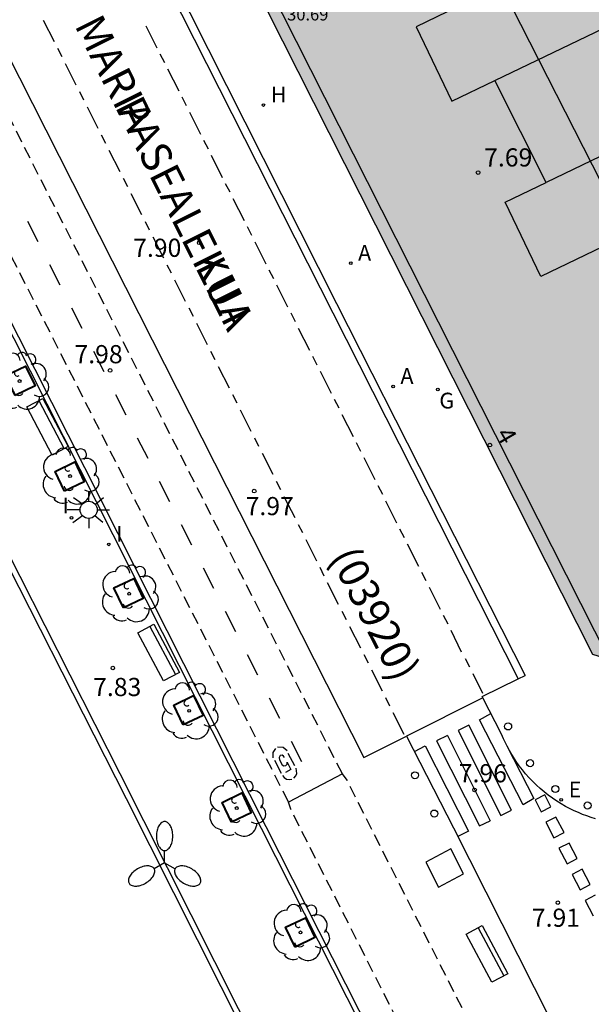
# Model space of a CAD drawing. Units: millimetres. Extents: x 582744 to 583095, y 4797040 to 4797291.
# Drawn here: x 582813 to 582836, y 4797126 to 4797167 of the extents above; entities that cross this region are included whole.
import ezdxf
from ezdxf.enums import TextEntityAlignment as Align

# ---------------------------------------------------------------- set-up
doc = ezdxf.new("R2010")
doc.units = ezdxf.units.MM
doc.linetypes.add('TRAZOS_NORMALES', pattern=[0.75, 0.5, -0.25])
for name, color, linetype in [('020204', 9, 'Continuous'), ('020308', 9, 'Continuous'), ('060106', 9, 'BARANDILLA'), ('060108', 9, 'Continuous'), ('060112', 1, 'TRAZOS_NORMALES'), ('060113', 4, 'Continuous'), ('060130', 9, 'Continuous'), ('070113', 9, 'Continuous'), ('080109', 9, 'Continuous'), ('080110', 9, 'Continuous'), ('080119', 7, 'Continuous'), ('080202', 9, 'Continuous'), ('080302', 9, 'Continuous'), ('080303', 9, 'Continuous'), ('080306', 9, 'Continuous'), ('080308', 9, 'Continuous'), ('080312', 8, 'Continuous'), ('090202', 1, 'Continuous'), ('100101', 9, 'Continuous'), ('100117', 54, 'Continuous'), ('100202', 3, 'Continuous'), ('200204', 4, 'Continuous'), ('200205', 4, 'Continuous'), ('200304', 4, 'Continuous'), ('200305', 4, 'Continuous'), ('210102', 4, 'Continuous'), ('220205', 1, 'Continuous'), ('220305', 1, 'Continuous'), ('230204', 9, 'Continuous'), ('230304', 9, 'Continuous'), ('250205', 9, 'Continuous'), ('250206', 9, 'Continuous'), ('260101', 9, 'Continuous'), ('260202', 9, 'Continuous'), ('270204', 9, 'Continuous'), ('270304', 9, 'Continuous'), ('990501', 21, 'Continuous'), ('990507', 41, 'Continuous')]:
    doc.layers.add(name, color=color, linetype=linetype)
doc.layers.add('080111', color=7, linetype='Continuous', lineweight=30)
doc.styles.add('ARIAL', font='ARIAL.TTF', dxfattribs={"height": 1})
doc.styles.add('ARIALI', font='ARIALI.TTF', dxfattribs={"height": 1})
doc.styles.add('ROMANS', font='romans__.ttf', dxfattribs={"height": 1})
doc.linetypes.add('BARANDILLA', pattern='A,1,[201,DONOSTI.shx,S=0.1,R=0,X=0,Y=0],1', length=2)

# ---------------------------------------------------------------- blocks, each defined once
blk = doc.blocks.new('ARBOL')
blk.add_circle((0, 0), 0.0587)
for centre, radius, start, end in [((-0.564, 0.381), 0.532, 92.28, 254.58), ((-0.28, 0.855), 0.3, 359.2878, 173.6078), ((0.097, 0.97), 0.21, 23.1565, 160.4665), ((0.438, 0.881), 0.24, 301.578, 139.328), ((-0.091, 0.321), 0.12, 119.14, 310.56), ((0.656, 0.288), 0.443, 319.8556, 114.7656), ((0.819, -0.249), 0.383, 235.5275, 62.0275), ((-0.556, -0.339), 0.555, 142.64, 266.54), ((-0.039, -0.384), 0.21, 189.64, 323.88), ((0.299, -0.624), 0.532, 224.67, 0.24), ((-0.301, -0.676), 0.45, 213.78, 295.32)]:
    blk.add_arc(centre, radius, start, end)
blk = doc.blocks.new('COTAPU')
blk.add_circle((0, 0), 0.075)
blk = doc.blocks.new('REIND')
blk.add_circle((0, 0), 0.055)
blk = doc.blocks.new('REGELE')
blk.add_circle((0, 0), 0.055)
blk = doc.blocks.new('REGAS')
blk.add_circle((0, 0), 0.055)
blk = doc.blocks.new('ABAS')
blk.add_circle((0, 0), 0.055)
blk = doc.blocks.new('FAROLA')
for p, q in [((-0.63, 0.51), (-0.255, 0.245)), ((0, 0.355), (0, 0.755)), ((0.605, 0.49), (0.276, 0.223)), ((-0.355, 0), (-0.895, 0)), ((0.355, 0), (0.855, 0)), ((-0.65, -0.52), (-0.255, -0.24)), ((0, -0.355), (0, -0.755)), ((0.585, -0.52), (0.256, -0.246))]:
    blk.add_line(p, q)
blk.add_circle((0, 0), 0.355)
blk = doc.blocks.new('HUEPIV')
blk.add_circle((0, 0), 0.145)
blk = doc.blocks.new('BloquePortal')
blk.add_circle((0, 0), 0.075)
at = {"flags": 5}
blk.add_attdef('INDICE', text='', height=0.75, dxfattribs=at).set_placement((0, 0), align=Align.MIDDLE_CENTER)
blk = doc.blocks.new('BANCO')
blk.add_line((1.125, 0.1875), (-1.125, 0.1875))
blk.add_lwpolyline([(1.125, 0.75), (1.125, 0), (-1.125, 0), (-1.125, 0.75)], close=True)
blk = doc.blocks.new('HIDRAN')
blk.add_circle((0, 0), 0.055)
blk = doc.blocks.new('FAROLM')
for q in [(0, 0.5), (0.433, -0.25), (-0.433, -0.25)]:
    blk.add_line((0, 0), q)
for points in [[(0, 0.5, 0.159986), (0.117, 0.538, 0.106322), (0.238, 0.675, 0.071006), (0.309, 0.858, 0.057309), (0.337, 1.099, 0.057309), (0.309, 1.339, 0.071006), (0.238, 1.522, 0.106322), (0.117, 1.659, 0.159986), (0, 1.697, 0.159986), (-0.117, 1.659, 0.106322), (-0.238, 1.522, 0.071006), (-0.309, 1.339, 0.057309), (-0.337, 1.099, 0.057309), (-0.309, 0.858, 0.071006), (-0.238, 0.675, 0.106322), (-0.117, 0.538, 0.159986)], [(-0.433, -0.25, 0.159986), (-0.525, -0.168, 0.106322), (-0.704, -0.131, 0.071006), (-0.898, -0.161, 0.057309), (-1.12, -0.258, 0.057309), (-1.315, -0.402, 0.071006), (-1.437, -0.555, 0.106322), (-1.495, -0.728, 0.159986), (-1.47, -0.849, 0.159986), (-1.378, -0.931, 0.106322), (-1.199, -0.967, 0.071006), (-1.005, -0.937, 0.057309), (-0.783, -0.841, 0.057309), (-0.588, -0.697, 0.071006), (-0.466, -0.544, 0.106322), (-0.408, -0.371, 0.159986)], [(0.433, -0.25, 0.159986), (0.408, -0.371, 0.106322), (0.466, -0.544, 0.071006), (0.588, -0.697, 0.057309), (0.783, -0.841, 0.057309), (1.005, -0.937, 0.071006), (1.199, -0.967, 0.106322), (1.378, -0.931, 0.159986), (1.47, -0.849, 0.159986), (1.495, -0.728, 0.106322), (1.437, -0.555, 0.071006), (1.315, -0.402, 0.057309), (1.12, -0.258, 0.057309), (0.898, -0.161, 0.071006), (0.704, -0.131, 0.106322), (0.525, -0.168, 0.159986)]]:
    blk.add_lwpolyline(points, format="xyb", close=True)

msp = doc.modelspace()

# ---------------------------------------------------------------- hatches: boundary and pattern name
at = {"layer": '990501'}
h = msp.add_hatch(color=256, dxfattribs=at)
h.paths.add_polyline_path([(582838.241, 4797140.208), (582836.321, 4797140.815), (582821.585, 4797169.968), (582841.197, 4797180.274), (582846.775, 4797169.252), (582847.513, 4797169.047)])
h.paths.add_polyline_path([(582833.81, 4797174.099), (582834.861, 4797172.059), (582835.911, 4797170.019), (582830.743, 4797167.538), (582829.687, 4797169.576), (582828.632, 4797171.613)], flags=0)
h.paths.add_polyline_path([(582837.47, 4797166.992), (582838.55, 4797164.896), (582839.63, 4797162.801), (582834.401, 4797160.29), (582833.343, 4797162.397), (582832.285, 4797164.503)], flags=0)
at = {"layer": '990507'}
msp.add_hatch(color=256, dxfattribs=at).paths.add_polyline_path([(582837.47, 4797166.992), (582838.55, 4797164.896), (582839.63, 4797162.801), (582834.401, 4797160.29), (582833.343, 4797162.397), (582832.285, 4797164.503)])

# ---------------------------------------------------------------- linework, layer by layer
at = {"layer": '060106'}
msp.add_polyline3d([(582754.455, 4797258.926, 8.027), (582785.331, 4797198.081, 8.01), (582787.985, 4797192.726, 8.001), (582791.044, 4797186.739, 7.973), (582795.957, 4797177.09, 7.917), (582799.529, 4797170.004, 7.922), (582804.282, 4797160.68, 7.916), (582810.59, 4797148.113, 7.839), (582816.801, 4797135.883, 7.817), (582822.663, 4797124.242, 7.793), (582827.691, 4797114.331, 7.771), (582833.58, 4797102.638, 7.777), (582836.972, 4797095.909, 7.78), (582841.184, 4797087.626, 7.742), (582845.521, 4797079.11, 7.718), (582851.512, 4797067.294, 7.736), (582857.336, 4797055.747, 7.736), (582862.306, 4797045.983, 7.732), (582865.233, 4797040.133, 7.731)], dxfattribs=at)
at = {"layer": '060108'}
for points in [[(582799.589, 4797194.812, 8.102), (582797.836, 4797193.869, 8.102), (582818.14, 4797153.791, 8.052), (582826.878, 4797136.542, 8.03), (582828.633, 4797137.429, 8.022)], [(582805.909, 4797194.697, 7.762), (582813.641, 4797179.309, 7.749), (582825.748, 4797155.299, 7.722), (582833.534, 4797139.931, 7.764)], [(582833.247, 4797139.791, 7.782), (582833.534, 4797139.931, 7.764)], [(582831.784, 4797139.013, 7.879), (582831.759, 4797139.061, 7.879), (582833.247, 4797139.791, 7.782)], [(582836.445, 4797134.022, 7.83), (582836.265, 4797134.076, 7.835), (582836.087, 4797134.137, 7.84), (582835.91, 4797134.202, 7.845), (582835.736, 4797134.274, 7.849), (582835.565, 4797134.35, 7.854), (582835.396, 4797134.432, 7.859), (582835.207, 4797134.532, 7.861), (582835.021, 4797134.639, 7.862), (582834.84, 4797134.752, 7.864), (582834.662, 4797134.872, 7.866), (582834.49, 4797134.998, 7.868), (582834.321, 4797135.13, 7.869), (582834.158, 4797135.268, 7.871), (582834, 4797135.412, 7.873), (582833.847, 4797135.561, 7.875), (582833.699, 4797135.716, 7.876), (582833.557, 4797135.876, 7.878), (582833.421, 4797136.041, 7.88), (582833.291, 4797136.211, 7.882), (582833.167, 4797136.385, 7.883), (582833.05, 4797136.564, 7.885), (582832.939, 4797136.747, 7.887), (582832.835, 4797136.933, 7.889), (582832.737, 4797137.124, 7.89), (582832.646, 4797137.318, 7.892), (582832.563, 4797137.514, 7.894), (582831.784, 4797139.013, 7.879)], [(582828.633, 4797137.429, 8.022), (582830.578, 4797133.639, 8.02), (582837.898, 4797119.148, 7.927)]]:
    msp.add_polyline3d(points, dxfattribs=at)
at = {"layer": '060112'}
for points in [[(582825.989, 4797135.872, 7.994), (582811.979, 4797163.491, 8.043), (582803.691, 4797179.863, 8.034), (582796.781, 4797193.502, 8.07)], [(582823.765, 4797134.71, 7.857), (582809.596, 4797162.613, 7.904), (582801.383, 4797178.883, 7.919), (582794.559, 4797192.365, 7.917)], [(582835.076, 4797117.876, 7.947), (582834.993, 4797118.178, 7.946), (582826.181, 4797135.608, 7.994), (582825.989, 4797135.872, 7.994)], [(582832.861, 4797116.755, 7.817), (582832.67, 4797116.987, 7.818), (582823.857, 4797134.412, 7.846), (582823.765, 4797134.71, 7.857)]]:
    msp.add_polyline3d(points, dxfattribs=at)
at = {"layer": '060113'}
msp.add_polyline3d([(582805.63, 4797194.603, 7.668), (582813.083, 4797179.742, 7.652), (582818.305, 4797169.321, 7.664), (582825.591, 4797154.905, 7.66), (582833.247, 4797139.791, 7.632)], dxfattribs=at)
at = {"layer": '060130'}
for points in [[(582831.784, 4797139.013, 7.825), (582828.633, 4797137.429, 7.953)], [(582825.989, 4797135.872, 7.994), (582823.765, 4797134.71, 7.857)]]:
    msp.add_polyline3d(points, dxfattribs=at)
at = {"layer": '070113'}
msp.add_polyline3d([(582864.982, 4797040.133, 7.734), (582862.577, 4797044.94, 7.734), (582857.607, 4797054.704, 7.738), (582851.783, 4797066.251, 7.738), (582845.792, 4797078.067, 7.72), (582841.454, 4797086.583, 7.744), (582837.243, 4797094.866, 7.782), (582833.851, 4797101.595, 7.779), (582827.962, 4797113.288, 7.773), (582822.934, 4797123.199, 7.795), (582817.072, 4797134.84, 7.819), (582810.861, 4797147.07, 7.841), (582804.553, 4797159.637, 7.918), (582799.8, 4797168.961, 7.924), (582796.228, 4797176.047, 7.919), (582791.315, 4797185.696, 7.975), (582788.256, 4797191.683, 8.003), (582785.602, 4797197.038, 8.012), (582754.492, 4797258.49, 8.02)], dxfattribs=at)
at = {"layer": '080109'}
msp.add_polyline3d([(582821.562, 4797189.985, 37.95), (582829.659, 4797174.074, 37.952), (582837.773, 4797158.132, 37.954)], dxfattribs=at)
at = {"layer": '080110'}
for points in [[(582807.056, 4797199.757, 33.296), (582836.992, 4797140.603, 33.206)], [(582830.743, 4797167.538, 36.491), (582829.043, 4797166.722, 36.502), (582830.516, 4797163.653, 36.496), (582832.285, 4797164.503, 36.484)], [(582841.502, 4797158.952, 36.402), (582841.303, 4797159.342, 36.434), (582841.104, 4797159.732, 36.466), (582834.184, 4797156.409, 36.52), (582832.71, 4797159.478, 36.526), (582834.401, 4797160.29, 36.514)]]:
    msp.add_polyline3d(points, dxfattribs=at)
at = {"layer": '080111'}
msp.add_polyline3d([(582821.585, 4797169.968, 7.823), (582836.321, 4797140.815, 7.819), (582838.241, 4797140.208, 7.787)], dxfattribs=at)
at = {"layer": '080119'}
msp.add_polyline3d([(582837.47, 4797166.992, 36.442), (582838.55, 4797164.896, 36.467), (582839.63, 4797162.801, 36.472), (582834.401, 4797160.29, 36.513), (582833.343, 4797162.397, 37.574), (582832.285, 4797164.503, 36.482)], close=True, dxfattribs=at)
at = {"layer": '100101', "lineweight": 40}
for points in [[(582812.48, 4797151.498, 7.822), (582812.09, 4797152.317, 7.826), (582812.909, 4797152.707, 7.826), (582813.299, 4797151.888, 7.822), (582812.48, 4797151.498, 7.822)], [(582814.514, 4797147.541, 7.811), (582814.124, 4797148.36, 7.815), (582814.943, 4797148.75, 7.815), (582815.333, 4797147.931, 7.811), (582814.514, 4797147.541, 7.811)], [(582816.949, 4797142.73, 7.79), (582816.559, 4797143.549, 7.794), (582817.378, 4797143.939, 7.794), (582817.768, 4797143.12, 7.79), (582816.949, 4797142.73, 7.79)], [(582819.416, 4797137.893, 7.808), (582819.026, 4797138.712, 7.812), (582819.845, 4797139.102, 7.812), (582820.235, 4797138.283, 7.808), (582819.416, 4797137.893, 7.808)], [(582821.411, 4797133.876, 7.794), (582821.021, 4797134.695, 7.798), (582821.84, 4797135.085, 7.798), (582822.23, 4797134.266, 7.794), (582821.411, 4797133.876, 7.794)], [(582824.036, 4797128.723, 7.78), (582823.646, 4797129.542, 7.784), (582824.465, 4797129.932, 7.784), (582824.855, 4797129.113, 7.78), (582824.036, 4797128.723, 7.78)]]:
    msp.add_polyline3d(points, dxfattribs=at)
at = {"layer": '100117'}
for points in [[(582830.467, 4797132.775, 8.048), (582829.435, 4797132.229, 8.034)], [(582830.988, 4797131.74, 8.034), (582830.467, 4797132.775, 8.048)], [(582829.435, 4797132.229, 8.034), (582829.956, 4797131.194, 8.028)], [(582829.956, 4797131.194, 8.028), (582830.988, 4797131.74, 8.034)]]:
    msp.add_polyline3d(points, dxfattribs=at)
at = {"layer": '210102'}
for points in [[(582755.434, 4797266.539, 8.078), (582755.615, 4797266.625, 8.074), (582767.888, 4797242.249, 7.944), (582776.099, 4797226.056, 7.897), (582784.441, 4797209.535, 7.885), (582793.336, 4797191.96, 7.856), (582800.207, 4797178.381, 7.852), (582808.51, 4797162.012, 7.867), (582822.835, 4797133.702, 7.809), (582834.335, 4797110.983, 7.786), (582834.157, 4797110.895, 7.78), (582827.193, 4797124.65, 7.797)], [(582826.783, 4797125.46, 7.798), (582822.656, 4797133.611, 7.809), (582808.331, 4797161.922, 7.867), (582800.028, 4797178.29, 7.852), (582793.157, 4797191.869, 7.856), (582784.262, 4797209.445, 7.885), (582775.921, 4797225.966, 7.897), (582767.709, 4797242.158, 7.944), (582755.434, 4797266.539, 8.078)]]:
    msp.add_polyline3d(points, dxfattribs=at)
at = {"layer": '260101'}
for points in [[(582813.64, 4797166.986, 7.943), (582814.085, 4797166.109, 7.941)], [(582817.872, 4797166.761, 7.794), (582818.331, 4797165.85, 7.797)], [(582814.227, 4797165.829, 7.938), (582814.402, 4797165.487, 7.941)], [(582818.456, 4797165.602, 7.795), (582818.642, 4797165.246, 7.799)], [(582814.543, 4797165.2, 7.943), (582814.989, 4797164.322, 7.941)], [(582818.771, 4797164.978, 7.795), (582819.231, 4797164.067, 7.798)], [(582815.13, 4797164.043, 7.939), (582815.305, 4797163.7, 7.942)], [(582819.356, 4797163.819, 7.795), (582819.542, 4797163.463, 7.799)], [(582815.446, 4797163.413, 7.944), (582815.892, 4797162.536, 7.942)], [(582819.671, 4797163.194, 7.795), (582820.131, 4797162.284, 7.798)], [(582816.033, 4797162.256, 7.939), (582816.209, 4797161.913, 7.942)], [(582820.256, 4797162.036, 7.795), (582820.442, 4797161.68, 7.799)], [(582816.35, 4797161.626, 7.944), (582816.795, 4797160.749, 7.942)], [(582820.571, 4797161.411, 7.795), (582821.031, 4797160.501, 7.798)], [(582816.937, 4797160.469, 7.939), (582817.112, 4797160.126, 7.942)], [(582821.156, 4797160.253, 7.795), (582821.341, 4797159.897, 7.799)], [(582817.253, 4797159.839, 7.944), (582817.699, 4797158.962, 7.942)], [(582821.471, 4797159.628, 7.796), (582821.931, 4797158.718, 7.798)], [(582812.988, 4797158.691, 7.966), (582813.416, 4797157.847, 7.965)], [(582817.84, 4797158.682, 7.94), (582818.015, 4797158.34, 7.943)], [(582822.055, 4797158.47, 7.796), (582822.241, 4797158.114, 7.8)], [(582818.157, 4797158.052, 7.945), (582818.602, 4797157.175, 7.943)], [(582822.371, 4797157.845, 7.796), (582822.83, 4797156.935, 7.799)], [(582813.895, 4797156.902, 7.964), (582814.323, 4797156.058, 7.963)], [(582818.744, 4797156.895, 7.94), (582818.919, 4797156.553, 7.943)], [(582822.955, 4797156.687, 7.796), (582823.141, 4797156.331, 7.8)], [(582819.06, 4797156.265, 7.945), (582819.505, 4797155.388, 7.943)], [(582823.271, 4797156.062, 7.796), (582823.73, 4797155.152, 7.799)], [(582814.802, 4797155.113, 7.962), (582815.23, 4797154.269, 7.961)], [(582819.647, 4797155.108, 7.941), (582819.822, 4797154.766, 7.944)], [(582823.855, 4797154.904, 7.796), (582824.041, 4797154.548, 7.8)], [(582819.963, 4797154.479, 7.946), (582820.409, 4797153.601, 7.944)], [(582824.171, 4797154.279, 7.796), (582824.63, 4797153.369, 7.799)], [(582815.709, 4797153.324, 7.96), (582816.137, 4797152.48, 7.959)], [(582820.55, 4797153.322, 7.941), (582820.725, 4797152.979, 7.944)], [(582824.755, 4797153.121, 7.797), (582824.941, 4797152.765, 7.801)], [(582820.867, 4797152.692, 7.946), (582821.312, 4797151.815, 7.944)], [(582825.07, 4797152.496, 7.797), (582825.53, 4797151.586, 7.8)], [(582816.616, 4797151.535, 7.958), (582817.044, 4797150.69, 7.957)], [(582821.454, 4797151.535, 7.941), (582821.629, 4797151.192, 7.944)], [(582825.655, 4797151.338, 7.797), (582825.841, 4797150.982, 7.801)], [(582821.77, 4797150.905, 7.946), (582822.216, 4797150.028, 7.944)], [(582825.97, 4797150.713, 7.797), (582826.43, 4797149.803, 7.8)], [(582817.523, 4797149.746, 7.956), (582817.951, 4797148.901, 7.955)], [(582822.357, 4797149.748, 7.942), (582822.532, 4797149.405, 7.945)], [(582826.555, 4797149.555, 7.797), (582826.741, 4797149.199, 7.801)], [(582822.673, 4797149.118, 7.947), (582823.119, 4797148.241, 7.945)], [(582826.87, 4797148.93, 7.797), (582827.33, 4797148.02, 7.8)], [(582818.43, 4797147.957, 7.955), (582818.858, 4797147.112, 7.954)], [(582823.26, 4797147.961, 7.942), (582823.436, 4797147.619, 7.945)], [(582827.455, 4797147.772, 7.798), (582827.64, 4797147.416, 7.802)], [(582823.577, 4797147.331, 7.947), (582824.022, 4797146.454, 7.945)], [(582827.77, 4797147.147, 7.798), (582828.229, 4797146.237, 7.801)], [(582819.337, 4797146.167, 7.953), (582819.766, 4797145.323, 7.952)], [(582824.164, 4797146.174, 7.942), (582824.339, 4797145.832, 7.945)], [(582828.354, 4797145.989, 7.798), (582828.54, 4797145.633, 7.802)], [(582824.48, 4797145.544, 7.947), (582824.926, 4797144.667, 7.945)], [(582828.67, 4797145.364, 7.798), (582829.129, 4797144.454, 7.801)], [(582820.245, 4797144.378, 7.951), (582820.673, 4797143.534, 7.95)], [(582825.243, 4797144.04, 7.94), (582825.067, 4797144.387, 7.943)], [(582829.254, 4797144.206, 7.798), (582829.44, 4797143.85, 7.802)], [(582825.83, 4797142.869, 7.941), (582825.374, 4797143.764, 7.942)], [(582829.57, 4797143.581, 7.798), (582830.029, 4797142.671, 7.801)], [(582821.152, 4797142.589, 7.949), (582821.58, 4797141.745, 7.948)], [(582825.972, 4797142.59, 7.938), (582826.147, 4797142.247, 7.941)], [(582830.154, 4797142.423, 7.798), (582830.34, 4797142.067, 7.802)], [(582826.288, 4797141.96, 7.943), (582826.734, 4797141.083, 7.941)], [(582830.466, 4797141.803, 7.797), (582830.9, 4797140.916, 7.796)], [(582822.059, 4797140.8, 7.947), (582822.487, 4797139.955, 7.946)], [(582826.875, 4797140.803, 7.939), (582827.05, 4797140.46, 7.942)], [(582831.054, 4797140.64, 7.799), (582831.237, 4797140.297, 7.796)], [(582827.191, 4797140.173, 7.944), (582827.637, 4797139.296, 7.942)], [(582831.37, 4797140.023, 7.793), (582831.782, 4797139.207, 7.801)], [(582822.966, 4797139.011, 7.946), (582823.394, 4797138.166, 7.945)], [(582827.954, 4797138.669, 7.936), (582827.778, 4797139.016, 7.939)], [(582828.541, 4797137.498, 7.937), (582828.085, 4797138.393, 7.938)], [(582831.655, 4797138.107, 7.888), (582832.12, 4797138.367, 7.87)], [(582831.208, 4797137.883, 7.904), (582830.766, 4797137.668, 7.926)], [(582832.972, 4797134.37, 7.972), (582831.208, 4797137.883, 7.904)], [(582833.458, 4797134.6, 7.892), (582831.655, 4797138.107, 7.888)], [(582830.325, 4797137.453, 7.949), (582829.883, 4797137.237, 7.972)], [(582830.325, 4797137.453, 7.96), (582832.088, 4797133.94, 7.965)], [(582830.766, 4797137.668, 7.947), (582832.53, 4797134.155, 7.952)], [(582823.714, 4797136.819, 7.912), (582823.55, 4797136.964, 7.914), (582823.316, 4797136.981, 7.922)], [(582823.873, 4797137.222, 7.944), (582824.298, 4797136.379, 7.946)], [(582828.961, 4797136.79, 8.025), (582829.411, 4797137.027, 7.998)], [(582829.411, 4797137.027, 7.998), (582831.194, 4797133.506, 7.988)], [(582829.883, 4797137.237, 7.972), (582831.647, 4797133.725, 7.977)], [(582832.786, 4797137.029, 7.876), (582833.899, 4797134.85, 7.882)], [(582823.23, 4797136.926, 7.927), (582823.125, 4797136.752, 7.936), (582823.124, 4797136.536, 7.938)], [(582823.596, 4797136.546, 7.922), (582823.563, 4797136.61, 7.923), (582823.498, 4797136.641, 7.925), (582823.427, 4797136.626, 7.927), (582823.374, 4797136.548, 7.93), (582823.399, 4797136.457, 7.933)], [(582824.021, 4797136.21, 7.914), (582823.754, 4797136.72, 7.912)], [(582823.186, 4797136.433, 7.938), (582823.46, 4797135.898, 7.939)], [(582823.399, 4797136.457, 7.933), (582823.51, 4797136.244, 7.929)], [(582823.51, 4797136.244, 7.929), (582823.578, 4797136.203, 7.927), (582823.656, 4797136.217, 7.926), (582823.705, 4797136.275, 7.923), (582823.705, 4797136.352, 7.92)], [(582823.705, 4797136.352, 7.92), (582823.856, 4797136.053, 7.922)], [(582823.517, 4797135.81, 7.94), (582823.583, 4797135.717, 7.939), (582823.679, 4797135.656, 7.938), (582823.787, 4797135.635, 7.934), (582823.896, 4797135.655, 7.93)], [(582823.856, 4797136.053, 7.922), (582823.636, 4797135.932, 7.932)], [(582823.985, 4797135.701, 7.928), (582824.067, 4797135.785, 7.925), (582824.111, 4797135.894, 7.922), (582824.079, 4797136.104, 7.917)], [(582834.356, 4797135.012, 7.862), (582833.948, 4797134.803, 7.859)], [(582834.603, 4797134.511, 7.859), (582834.356, 4797135.012, 7.862)], [(582833.899, 4797134.85, 7.882), (582833.458, 4797134.6, 7.892)], [(582833.948, 4797134.803, 7.859), (582834.195, 4797134.302, 7.879)], [(582832.53, 4797134.155, 7.973), (582832.972, 4797134.37, 7.972)], [(582834.195, 4797134.302, 7.879), (582834.603, 4797134.511, 7.859)], [(582831.647, 4797133.725, 7.977), (582832.088, 4797133.94, 7.975)], [(582834.808, 4797134.088, 7.872), (582834.391, 4797133.875, 7.871)], [(582834.391, 4797133.875, 7.871), (582834.726, 4797133.238, 7.889)], [(582835.143, 4797133.451, 7.871), (582834.808, 4797134.088, 7.872)], [(582831.194, 4797133.506, 7.988), (582830.753, 4797133.291, 8.017)], [(582834.726, 4797133.238, 7.889), (582835.143, 4797133.451, 7.871)], [(582835.349, 4797133.012, 7.871), (582834.932, 4797132.799, 7.87)], [(582835.683, 4797132.375, 7.87), (582835.349, 4797133.012, 7.871)], [(582834.932, 4797132.799, 7.87), (582835.266, 4797132.162, 7.888)], [(582835.266, 4797132.162, 7.888), (582835.683, 4797132.375, 7.87)], [(582835.889, 4797131.936, 7.87), (582835.472, 4797131.723, 7.869)], [(582835.472, 4797131.723, 7.869), (582835.807, 4797131.086, 7.887)], [(582836.224, 4797131.299, 7.869), (582835.889, 4797131.936, 7.87)], [(582835.807, 4797131.086, 7.887), (582836.224, 4797131.299, 7.869)], [(582836.43, 4797130.859, 7.869), (582836.013, 4797130.646, 7.868)], [(582836.013, 4797130.646, 7.868), (582836.348, 4797130.01, 7.886)]]:
    msp.add_polyline3d(points, dxfattribs=at)

# ---------------------------------------------------------------- block references
at = {"layer": '020204', "rotation": 359.9987685839998}
for p in [(582831.594, 4797160.699, 7.689), (582820.076, 4797157.801, 7.902), (582816.399, 4797152.528, 7.975), (582822.352, 4797147.547, 7.971), (582816.512, 4797140.242, 7.828), (582831.45, 4797135.212, 7.96), (582834.886, 4797130.554, 7.912)]:
    msp.add_blockref('COTAPU', p, dxfattribs=at)
at = {"layer": '080202', "rotation": 359.9987685839998}
msp.add_blockref('BloquePortal', (582832.08, 4797149.447), dxfattribs=at)
at = {"layer": '090202', "rotation": 117.9282912920387}
for p in [(582814.146, 4797150.38), (582818.734, 4797141.055), (582832.295, 4797128.614)]:
    msp.add_blockref('BANCO', p, dxfattribs=at)
at = {"layer": '100202', "rotation": 359.9987685839998}
for p in [(582812.662, 4797152.091, 7.85), (582814.745, 4797148.169, 7.828), (582817.189, 4797143.312, 7.83), (582819.661, 4797138.475, 7.825), (582821.627, 4797134.461, 7.787), (582824.263, 4797129.328, 7.771)]:
    msp.add_blockref('ARBOL', p, dxfattribs=at)
at = {"layer": '200204', "rotation": 359.9987685839998}
msp.add_blockref('HIDRAN', (582822.728, 4797163.487, 7.79), dxfattribs=at)
at = {"layer": '200205', "rotation": 359.9987685839998}
for p in [(582826.333, 4797156.954, 7.785), (582828.081, 4797151.87, 7.78)]:
    msp.add_blockref('ABAS', p, dxfattribs=at)
at = {"layer": '220205', "rotation": 359.9987685839998}
msp.add_blockref('REGELE', (582835.028, 4797134.798, 7.84), dxfattribs=at)
at = {"layer": '230204', "rotation": 359.9987685839998}
msp.add_blockref('REGAS', (582829.927, 4797151.741, 7.81), dxfattribs=at)
at = {"layer": '250205', "rotation": 359.9987685839998}
msp.add_blockref('FAROLM', (582818.65, 4797132.206, 7.836), dxfattribs=at)
at = {"layer": '250206', "rotation": 359.9987685839998}
msp.add_blockref('FAROLA', (582815.516, 4797146.774, 7.828), dxfattribs=at)
at = {"layer": '260202', "rotation": 359.9987685839998}
for p in [(582832.834, 4797137.83, 7.894), (582833.739, 4797136.315, 7.884), (582828.985, 4797135.815, 8.04), (582834.783, 4797135.247, 7.852), (582836.116, 4797134.567, 7.845), (582829.783, 4797134.235, 8.031)]:
    msp.add_blockref('HUEPIV', p, dxfattribs=at)
at = {"layer": '270204', "rotation": 359.9987685839998}
for p in [(582814.803, 4797146.444, 7.821), (582816.34, 4797145.349, 7.817)]:
    msp.add_blockref('REIND', p, dxfattribs=at)

# ---------------------------------------------------------------- texts
at = {"layer": '020308', "style": 'ARIAL'}
for s, p in [('7.69', (582831.844, 4797160.949, 7.689)), ('7.90', (582817.352, 4797157.219, 7.902)), ('7.98', (582814.928, 4797152.826, 7.975)), ('7.97', (582821.995, 4797146.554, 7.971)), ('7.83', (582815.699, 4797139.085, 7.828)), ('7.96', (582830.796, 4797135.524, 7.96)), ('7.91', (582833.815, 4797129.56, 7.912))]:
    msp.add_text(s, height=0.75, rotation=359.9988, dxfattribs=at).set_placement(p)
at = {"layer": '080302', "style": 'ARIAL'}
msp.add_text('(03920)', height=1.25, rotation=296.8988, dxfattribs=at).set_placement((582825.442, 4797144.832))
at = {"layer": '080303', "style": 'ARIAL'}
msp.add_text('30.69', height=0.5, rotation=359.9988, dxfattribs=at).set_placement((582823.709, 4797166.979, 30.692))
at = {"layer": '080306', "style": 'ARIALI'}
msp.add_text('RAMON                MARIA                     LILI                   PASEALEKUA', height=1.25, rotation=296.5448, dxfattribs=at).set_placement((582800.814, 4797194.999))
at = {"layer": '080308', "style": 'ARIALI'}
msp.add_text('4', height=0.75, rotation=300.1988, dxfattribs=at).set_placement((582832.304, 4797149.901))
at = {"layer": '080312', "style": 'ARIALI'}
msp.add_text('PASEO             DE                 RAMON                 MARIA                LILI', height=1.25, rotation=296.5448, dxfattribs=at).set_placement((582800.814, 4797194.999))
at = {"layer": '200304', "style": 'ROMANS'}
msp.add_text('H', height=0.65, rotation=359.9988, dxfattribs=at).set_placement((582823.034, 4797163.593, 7.79))
at = {"layer": '200305', "style": 'ROMANS'}
for p in [(582826.639, 4797157.06, 7.785), (582828.387, 4797151.976, 7.78)]:
    msp.add_text('A', height=0.65, rotation=359.9988, dxfattribs=at).set_placement(p)
at = {"layer": '220305', "style": 'ROMANS'}
msp.add_text('E', height=0.65, rotation=359.9988, dxfattribs=at).set_placement((582835.334, 4797134.904, 7.84))
at = {"layer": '230304', "style": 'ROMANS'}
msp.add_text('G', height=0.65, rotation=359.9988, dxfattribs=at).set_placement((582829.993, 4797150.96, 7.81))
at = {"layer": '270304', "style": 'ROMANS'}
for p in [(582814.433, 4797146.628, 7.821), (582816.646, 4797145.454, 7.817)]:
    msp.add_text('I', height=0.65, rotation=359.9988, dxfattribs=at).set_placement(p)

doc.saveas('drawing.dxf')
